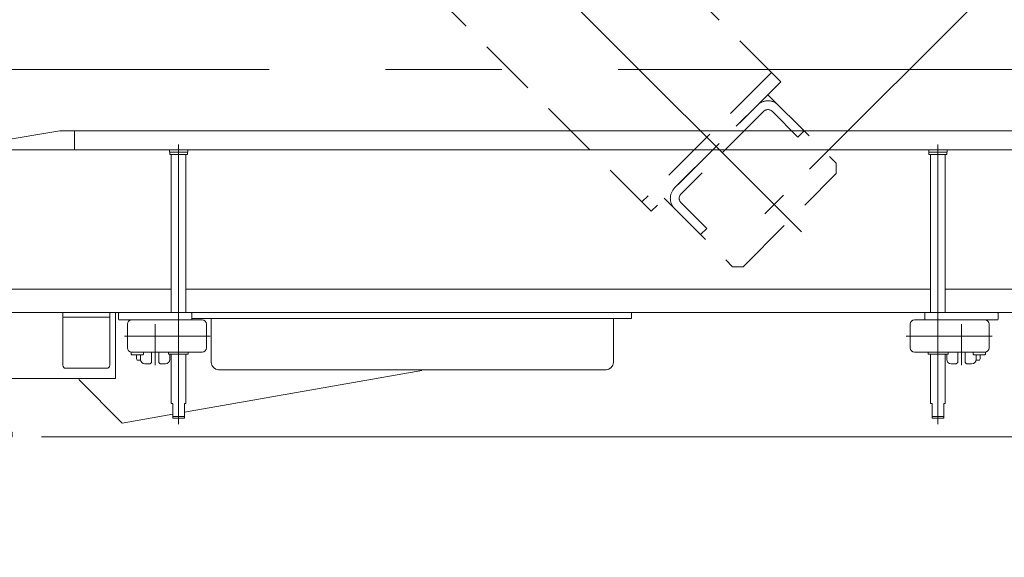
# Model space of a CAD drawing. Units: millimetres. Extents: x -4925 to 4925, y -6966 to 3378.
# Drawn here: x -3578 to -2906, y 1249 to 1616 of the extents above; entities that cross this region are included whole.
import ezdxf
from ezdxf.enums import TextEntityAlignment as Align

# ---------------------------------------------------------------- set-up
doc = ezdxf.new("R2010")
doc.units = ezdxf.units.MM
doc.header["$LTSCALE"] = 6.25
doc.linetypes.add('CENTERX2', pattern=[101.6, 63.5, -12.7, 12.7, -12.7])
doc.linetypes.add('DASHED2', pattern=[9.525, 6.35, -3.175])
for name, color, linetype in [('3', 7, 'Continuous'), ('4', 7, 'Continuous'), ('6', 7, 'Continuous'), ('L-06', 7, 'Continuous'), ('L-KOUNYU', 7, 'Continuous'), ('Layer0017', 7, 'Continuous'), ('Layer0029', 7, 'Continuous'), ('Layer0035', 7, 'Continuous'), ('Layer0039', 7, 'Continuous'), ('Layer0081', 7, 'Continuous')]:
    doc.layers.add(name, color=color, linetype=linetype)
doc.styles.add('dcStyle0', font='ＭＳ Ｐゴシック')
doc.dimstyles.new('dc_Rotated', dxfattribs={"dimtxt": 100, "dimasz": 75.000048, "dimexe": 6, "dimexo": 25, "dimgap": 6, "dimtad": 3, "dimdsep": 46, "dimtxsty": 'dcStyle0', "dimblk1": 'OPEN30', "dimblk2": 'OPEN30', "dimsah": 1, "dimcen": 0.09, "dimclrd": 2, "dimclre": 2, "dimclrt": 2, "dimadec": 0, "dimazin": 2, "dimtfac": 1, "dimtdec": 4, "dimtmove": 0, "dimatfit": 3, "dimfxl": 1, "dimarcsym": 1})

# ---------------------------------------------------------------- blocks, each defined once
blk = doc.blocks.new('_Open30')
at = {"color": 0, "linetype": 'ByBlock', "lineweight": -2}
for p, q in [((-1, 0.267949), (0, 0)), ((0, 0), (-1, -0.267949)), ((0, 0), (-1, 0))]:
    blk.add_line(p, q, dxfattribs=at)
blk = doc.blocks.new('*D420')
at = {"color": 2, "linetype": 'Continuous', "lineweight": 13}
for p, q in [((-3562.88, 2753.43), (-1660.38, 2753.43)), ((-1685.38, 1331.63), (-1685.38, 2753.43)), ((-3562.88, 1331.63), (-1660.38, 1331.63))]:
    blk.add_line(p, q, dxfattribs=at)
at = {"color": 2, "xscale": 75.00007019038215, "yscale": 74.99973420559108}
for p, rotation in [((-1685.38, 2753.43), 90), ((-1685.38, 1331.63), 270)]:
    blk.add_blockref('_Open30', p, dxfattribs=dict(at, rotation=rotation))
at = {"color": 2, "style": 'dcStyle0', "width": 0.763073}
blk.add_text('1421.8', height=100, rotation=90, dxfattribs=at).set_placement((-1710.38, 1892.53), (-1710.38, 2192.53), align=Align.FIT)
blk = doc.blocks.new('DC_GROUP_W_GBCS-T_S_100_1_426')
at = {"layer": 'Layer0035', "color": 7, "linetype": 'Continuous', "lineweight": 13}
for p, q in [((-3600.38, 1793.53), (-3512.38, 1793.53)), ((-3600.38, 1748.53), (-3600.38, 1793.53)), ((-3512.38, 1748.53), (-3512.38, 1793.53)), ((-3600.38, 1371.53), (-3600.38, 1416.53)), ((-3512.38, 1371.53), (-3512.38, 1416.53)), ((-3600.38, 1371.53), (-3512.38, 1371.53))]:
    blk.add_line(p, q, dxfattribs=at)
blk = doc.blocks.new('DC_GROUP_W_GBCS-T_S_100_1_428')
at = {"layer": 'Layer0035', "color": 3, "linetype": 'CENTERX2', "lineweight": 13}
blk.add_line((-3615.38, 1249.45), (-3615.38, 1963.97), dxfattribs=at)
blk = doc.blocks.new('DC_GROUP_W_GBCS-T_S_100_1_429')
at = {"layer": 'Layer0035', "color": 7, "linetype": 'Continuous', "lineweight": 13}
for p, q in [((-3647.88, 1331.63), (-3647.88, 1334.83)), ((-3647.88, 1334.83), (-3582.88, 1334.83)), ((-3582.88, 1331.63), (-3647.88, 1331.63)), ((-3582.88, 1334.83), (-3582.88, 1331.63))]:
    blk.add_line(p, q, dxfattribs=at)
blk = doc.blocks.new('DC_GROUP_W_GBCS-T_S_100_1_427')
at = {"layer": 'Layer0035', "color": 7, "linetype": 'Continuous', "lineweight": 13}
for p, q in [((-3539.37, 2030.16), (-3638.36, 1931.16)), ((-3535.13, 2025.92), (-3539.37, 2030.16)), ((-3634.12, 1926.92), (-3535.13, 2025.92)), ((-3600.38, 1829.33), (-3600.38, 1960.66)), ((-3638.36, 1931.16), (-3634.12, 1926.92)), ((-3630.38, 1829.33), (-3630.38, 1930.66))]:
    blk.add_line(p, q, dxfattribs=at)
at = {"layer": 'Layer0035', "linetype": 'Continuous'}
for name in ['DC_GROUP_W_GBCS-T_S_100_1_428', 'DC_GROUP_W_GBCS-T_S_100_1_429']:
    blk.add_blockref(name, (0, 0), dxfattribs=at)
blk = doc.blocks.new('DC_GROUP_W_GBCS-T_S_100_1_425')
at = {"layer": 'Layer0035', "linetype": 'Continuous'}
for name in ['DC_GROUP_W_GBCS-T_S_100_1_427', 'DC_GROUP_W_GBCS-T_S_100_1_426']:
    blk.add_blockref(name, (0, 0), dxfattribs=at)
blk = doc.blocks.new('DC_GROUP_W_GBCS-T_S_100_1_1434')
at = {"layer": 'Layer0081', "color": 7, "linetype": 'Continuous', "lineweight": 13}
for p, q in [((-3465.38, 1348.55), (-3303.5, 1377.09)), ((-3507.88, 1341.06), (-3537.55, 1370.73)), ((-3507.88, 1341.06), (-3473.38, 1347.14))]:
    blk.add_line(p, q, dxfattribs=at)
blk = doc.blocks.new('DC_GROUP_W_GBCS-T_S_100_1_1433')
at = {"layer": 'Layer0081', "linetype": 'Continuous'}
blk.add_blockref('DC_GROUP_W_GBCS-T_S_100_1_1434', (0, 0), dxfattribs=at)
blk = doc.blocks.new('DC_GROUP_W_GBCS-T_S_100_1_395')
at = {"layer": 'Layer0035', "color": 7, "linetype": 'Continuous', "lineweight": 13}
for p, q in [((-3647.88, 1331.63), (-3647.88, 1334.83)), ((-3647.88, 1334.83), (-3582.88, 1334.83)), ((-3582.88, 1331.63), (-3647.88, 1331.63)), ((-3582.88, 1334.83), (-3582.88, 1331.63))]:
    blk.add_line(p, q, dxfattribs=at)
blk = doc.blocks.new('DC_GROUP_W_GBCS-T_S_100_1_394')
at = {"layer": 'Layer0035', "color": 3, "linetype": 'CENTERX2', "lineweight": 13}
blk.add_line((-3044.53, 1471.68), (-3615.38, 2042.53), dxfattribs=at)
at = {"layer": 'Layer0035', "color": 7, "linetype": 'Continuous', "lineweight": 13}
for p, q in [((-3539.37, 2030.16), (-3638.36, 1931.16)), ((-3535.13, 2025.92), (-3539.37, 2030.16)), ((-3634.12, 1926.92), (-3535.13, 2025.92)), ((-3391.3, 1850.26), (-3551.04, 2010.01)), ((-3428.2, 1823.53), (-3582.86, 1978.19)), ((-3600.38, 1829.33), (-3600.38, 1960.66)), ((-3638.36, 1931.16), (-3634.12, 1926.92)), ((-3630.38, 1829.33), (-3630.38, 1930.66))]:
    blk.add_line(p, q, dxfattribs=at)
at = {"layer": 'Layer0035', "linetype": 'Continuous'}
blk.add_blockref('DC_GROUP_W_GBCS-T_S_100_1_395', (0, 0), dxfattribs=at)
blk = doc.blocks.new('*D458')
at = {"layer": 'Layer0035', "color": 2, "linetype": 'Continuous', "lineweight": 13}
for p, q in [((-3087.24, 2618.9), (-3717.15, 3248.8)), ((-4803.97, 2126.62), (-3699.47, 3231.12)), ((-4191.75, 1514.39), (-4821.65, 2144.3))]:
    blk.add_line(p, q, dxfattribs=at)
at = {"layer": 'Layer0035', "color": 2, "xscale": 75.00007019038215, "yscale": 74.99973420559108}
for p, rotation in [((-3699.47, 3231.12), 44.99999999951595), ((-4803.97, 2126.62), 224.9999999995159)]:
    blk.add_blockref('_Open30', p, dxfattribs=dict(at, rotation=rotation))
at = {"layer": 'Layer0035', "color": 2, "style": 'dcStyle0', "width": 0.6875}
blk.add_text('1562', height=100, rotation=45, dxfattribs=at).set_placement((-4525.61, 2440.34), (-4384.19, 2581.76), align=Align.FIT)
blk = doc.blocks.new('*D459')
at = {"layer": 'Layer0035', "color": 2, "linetype": 'Continuous', "lineweight": 13}
for p, q in [((-4143.52, 2618.9), (-3743.89, 3018.53)), ((-3761.57, 3000.85), (-2657.07, 1896.35)), ((-3039.02, 1514.39), (-2639.39, 1914.03))]:
    blk.add_line(p, q, dxfattribs=at)
at = {"layer": 'Layer0035', "color": 2, "xscale": 75.00007019038215, "yscale": 74.99973420559108}
for p, rotation in [((-3761.57, 3000.85), 135.000000000484), ((-2657.07, 1896.35), 315.000000000484)]:
    blk.add_blockref('_Open30', p, dxfattribs=dict(at, rotation=rotation))
at = {"layer": 'Layer0035', "color": 2, "style": 'dcStyle0', "width": 0.6875}
blk.add_text('1562', height=100, rotation=315, dxfattribs=at).set_placement((-2893.6, 2168.24), (-2752.18, 2026.82), align=Align.FIT)
blk = doc.blocks.new('DC_GROUP_W_GBCS-T_S_100_1_414')
at = {"layer": 'Layer0017', "color": 3, "linetype": 'CENTERX2', "lineweight": 13}
blk.add_line((-3069.57, 1483.85), (-3056.7, 1496.72), dxfattribs=at)
blk = doc.blocks.new('DC_GROUP_W_GBCS-T_S_100_1_413')
at = {"layer": 'Layer0017', "color": 4, "linetype": 'DASHED2', "lineweight": 13}
for p, q in [((-3067.37, 1565.24), (-3020.71, 1518.57)), ((-3131.01, 1501.6), (-3074.45, 1558.16)), ((-3070.2, 1553.92), (-3126.77, 1497.35)), ((-3046.87, 1536.24), (-3064.55, 1553.92)), ((-3046.87, 1536.24), (-3042.63, 1540.49)), ((-3020.71, 1518.57), (-3020.71, 1511.5)), ((-3084.35, 1447.86), (-3020.71, 1511.5)), ((-3138.09, 1494.52), (-3091.42, 1447.86)), ((-3126.77, 1491.7), (-3109.09, 1474.02)), ((-3109.09, 1474.02), (-3113.34, 1469.78)), ((-3091.42, 1447.86), (-3084.35, 1447.86))]:
    blk.add_line(p, q, dxfattribs=at)
for centre, radius, start, end in [((-3067.37, 1551.09), 10, 45, 135), ((-3067.37, 1551.09), 4, 45, 135), ((-3123.94, 1494.52), 10, 135, 225), ((-3123.94, 1494.52), 4, 135, 225)]:
    blk.add_arc(centre, radius, start, end, dxfattribs=at)
at = {"layer": 'Layer0017', "linetype": 'Continuous'}
blk.add_blockref('DC_GROUP_W_GBCS-T_S_100_1_414', (0, 0), dxfattribs=at)
blk = doc.blocks.new('DC_GROUP_W_GBCS-T_S_100_1_415')
at = {"layer": 'Layer0017', "color": 4, "linetype": 'DASHED2', "lineweight": 13}
for p, q in [((-3058.54, 1574.07), (-3362.33, 1877.87)), ((-3146.92, 1485.69), (-3413.77, 1752.53)), ((-3064.9, 1580.44), (-3153.29, 1492.05)), ((-3058.54, 1574.07), (-3146.92, 1485.69))]:
    blk.add_line(p, q, dxfattribs=at)
blk = doc.blocks.new('DC_GROUP_W_GBCS-T_S_100_1_1501')
at = {"layer": 'Layer0039', "color": 7, "linetype": 'Continuous', "lineweight": 13}
for p, q in [((-3516.38, 1416.53), (-3548.38, 1416.53)), ((-3548.38, 1416.53), (-3548.38, 1380.53)), ((-3548.38, 1413.33), (-3516.38, 1413.33)), ((-3516.38, 1416.53), (-3516.38, 1380.53)), ((-3518.38, 1378.53), (-3546.38, 1378.53))]:
    blk.add_line(p, q, dxfattribs=at)
for centre, start, end in [((-3546.38, 1380.53), 180, 270), ((-3518.38, 1380.53), 270, 0)]:
    blk.add_arc(centre, 2, start, end, dxfattribs=at)
blk = doc.blocks.new('DC_GROUP_W_GBCS-T_S_100_1_1500')
at = {"layer": 'Layer0039', "linetype": 'Continuous'}
blk.add_blockref('DC_GROUP_W_GBCS-T_S_100_1_1501', (0, 0), dxfattribs=at)
blk = doc.blocks.new('DC_GROUP_W_GBCS-T_S_100_1_1499')
at = {"linetype": 'Continuous'}
blk.add_blockref('DC_GROUP_W_GBCS-T_S_100_1_1500', (0, 0), dxfattribs=at)
blk = doc.blocks.new('DC_GROUP_W_GBCS-T_S_100_1_1506')
at = {"color": 7, "linetype": 'Continuous', "lineweight": 13}
for p, q in [((-3475.63, 1527.63), (-3475.63, 1526.03)), ((-3475.63, 1526.03), (-3463.13, 1526.03)), ((-3475.48, 1526.03), (-3475.48, 1524.53)), ((-3463.28, 1524.53), (-3463.28, 1526.03)), ((-3463.13, 1526.03), (-3463.13, 1527.63)), ((-3475.48, 1524.53), (-3463.28, 1524.53)), ((-3474.38, 1524.53), (-3474.38, 1416.53)), ((-3464.38, 1416.53), (-3464.38, 1524.53)), ((-3474.38, 1388.03), (-3474.38, 1354.53)), ((-3464.38, 1354.53), (-3464.38, 1388.03)), ((-3474.38, 1354.53), (-3473.38, 1354.53)), ((-3473.38, 1354.53), (-3473.38, 1344.53)), ((-3465.38, 1354.53), (-3464.38, 1354.53)), ((-3465.38, 1354.53), (-3465.38, 1344.53)), ((-3473.38, 1344.53), (-3465.38, 1344.53))]:
    blk.add_line(p, q, dxfattribs=at)
at = {"color": 3, "linetype": 'CENTERX2', "lineweight": 13}
blk.add_line((-3469.38, 1531.28), (-3469.38, 1340.38), dxfattribs=at)
at = {"color": 3, "linetype": 'Continuous', "lineweight": 13}
blk.add_line((-3473.38, 1345.53), (-3465.38, 1345.53), dxfattribs=at)
blk = doc.blocks.new('DC_GROUP_W_GBCS-T_S_100_1_1507')
at = {"color": 7, "linetype": 'Continuous', "lineweight": 13}
for p, q in [((-2957.63, 1527.63), (-2957.63, 1526.03)), ((-2957.63, 1526.03), (-2945.13, 1526.03)), ((-2957.48, 1526.03), (-2957.48, 1524.53)), ((-2945.28, 1524.53), (-2945.28, 1526.03)), ((-2945.13, 1526.03), (-2945.13, 1527.63)), ((-2957.48, 1524.53), (-2945.28, 1524.53)), ((-2956.38, 1524.53), (-2956.38, 1416.53)), ((-2946.38, 1416.53), (-2946.38, 1524.53)), ((-2956.38, 1388.03), (-2956.38, 1354.53)), ((-2946.38, 1354.53), (-2946.38, 1388.03)), ((-2956.38, 1354.53), (-2955.38, 1354.53)), ((-2955.38, 1354.53), (-2955.38, 1344.53)), ((-2947.38, 1354.53), (-2946.38, 1354.53)), ((-2947.38, 1354.53), (-2947.38, 1344.53)), ((-2955.38, 1344.53), (-2947.38, 1344.53))]:
    blk.add_line(p, q, dxfattribs=at)
at = {"color": 3, "linetype": 'CENTERX2', "lineweight": 13}
blk.add_line((-2951.38, 1531.28), (-2951.38, 1340.38), dxfattribs=at)
at = {"color": 3, "linetype": 'Continuous', "lineweight": 13}
blk.add_line((-2955.38, 1345.53), (-2947.38, 1345.53), dxfattribs=at)
blk = doc.blocks.new('DC_GROUP_W_GBCS-T_S_100_1_1509')
at = {"color": 7, "linetype": 'Continuous', "lineweight": 13}
for p, q in [((-3550.38, 1540.63), (-3608.72, 1530.91)), ((-3550.38, 1540.63), (-3540.38, 1540.63)), ((-3540.38, 1527.63), (-3540.38, 1540.63)), ((-3610.38, 1527.63), (-3540.38, 1527.63))]:
    blk.add_line(p, q, dxfattribs=at)
blk.add_arc((-3608.5, 1529.04), 1.88, 96.49776, 181.16789, dxfattribs=at)
blk = doc.blocks.new('DC_GROUP_W_GBCS-T_S_100_1_1510')
at = {"color": 7, "linetype": 'Continuous', "lineweight": 13}
for p, q in [((-3540.38, 1540.63), (-3540.38, 1527.63)), ((-2812.88, 1540.63), (-3540.38, 1540.63)), ((-3540.38, 1527.63), (-2812.88, 1527.63))]:
    blk.add_line(p, q, dxfattribs=at)
blk = doc.blocks.new('DC_GROUP_W_GBCS-T_S_100_1_1508')
at = {"linetype": 'Continuous'}
for name in ['DC_GROUP_W_GBCS-T_S_100_1_1509', 'DC_GROUP_W_GBCS-T_S_100_1_1510']:
    blk.add_blockref(name, (0, 0), dxfattribs=at)
blk = doc.blocks.new('DC_GROUP_W_GBCS-T_S_100_1_1520')
at = {"layer": 'L-KOUNYU', "color": 7, "linetype": 'Continuous', "lineweight": 13}
for p, q in [((-2910.88, 1411.53), (-2967.38, 1411.53)), ((-2970.38, 1408.53), (-2970.38, 1392.53)), ((-2916.38, 1408.53), (-2916.38, 1392.53)), ((-2919.38, 1389.53), (-2967.38, 1389.53))]:
    blk.add_line(p, q, dxfattribs=at)
at = {"layer": 'L-KOUNYU', "color": 3, "linetype": 'CENTERX2', "lineweight": 13}
blk.add_line((-2972.98, 1400.53), (-2914.45, 1400.53), dxfattribs=at)
at = {"layer": 'L-KOUNYU', "color": 7, "linetype": 'Continuous', "lineweight": 13}
for centre, start, end in [((-2967.38, 1408.53), 90, 180), ((-2919.38, 1408.53), 0, 90), ((-2967.38, 1392.53), 180, 270), ((-2919.38, 1392.53), 270, 0)]:
    blk.add_arc(centre, 3, start, end, dxfattribs=at)
blk = doc.blocks.new('DC_GROUP_W_GBCS-T_S_100_1_1521')
at = {"layer": '3', "color": 7, "linetype": 'Continuous', "lineweight": 13}
for p, q in [((-2927.43, 1389.53), (-2927.43, 1388.23)), ((-2927.43, 1388.23), (-2926.93, 1387.73)), ((-2919.43, 1387.73), (-2926.93, 1387.73)), ((-2918.93, 1388.23), (-2919.43, 1387.73)), ((-2918.93, 1389.57), (-2918.93, 1388.23))]:
    blk.add_line(p, q, dxfattribs=at)
blk = doc.blocks.new('DC_GROUP_W_GBCS-T_S_100_1_1519')
at = {"layer": '3', "linetype": 'Continuous'}
blk.add_blockref('DC_GROUP_W_GBCS-T_S_100_1_1521', (0, 0), dxfattribs=at)
at = {"layer": 'L-KOUNYU', "linetype": 'Continuous'}
blk.add_blockref('DC_GROUP_W_GBCS-T_S_100_1_1520', (0, 0), dxfattribs=at)
blk = doc.blocks.new('DC_GROUP_W_GBCS-T_S_100_1_1523')
at = {"layer": 'L-06', "color": 7, "linetype": 'Continuous', "lineweight": 13}
for p, q in [((-2957.92, 1389.53), (-2957.92, 1388.33)), ((-2957.92, 1389.53), (-2944.38, 1389.53)), ((-2944.68, 1388.03), (-2957.62, 1388.03)), ((-2944.38, 1389.53), (-2944.38, 1388.33))]:
    blk.add_line(p, q, dxfattribs=at)
for centre, start, end in [((-2957.62, 1388.33), 180, 270), ((-2944.68, 1388.33), 270, 0)]:
    blk.add_arc(centre, 0.3, start, end, dxfattribs=at)
blk = doc.blocks.new('DC_GROUP_W_GBCS-T_S_100_1_1522')
at = {"layer": 'L-06', "linetype": 'Continuous'}
blk.add_blockref('DC_GROUP_W_GBCS-T_S_100_1_1523', (0, 0), dxfattribs=at)
blk = doc.blocks.new('DC_GROUP_W_GBCS-T_S_100_1_1518')
at = {"linetype": 'Continuous'}
for name in ['DC_GROUP_W_GBCS-T_S_100_1_1519', 'DC_GROUP_W_GBCS-T_S_100_1_1522']:
    blk.add_blockref(name, (0, 0), dxfattribs=at)
blk = doc.blocks.new('DC_GROUP_W_GBCS-T_S_100_1_1526')
at = {"layer": 'L-06', "color": 3, "linetype": 'CENTERX2', "lineweight": 13}
blk.add_line((-2935.38, 1380.54), (-2935.38, 1408.67), dxfattribs=at)
blk = doc.blocks.new('DC_GROUP_W_GBCS-T_S_100_1_1525')
at = {"layer": 'L-06', "linetype": 'Continuous'}
blk.add_blockref('DC_GROUP_W_GBCS-T_S_100_1_1526', (0, 0), dxfattribs=at)
blk = doc.blocks.new('DC_GROUP_W_GBCS-T_S_100_1_1530')
at = {"layer": '4', "color": 7, "linetype": 'Continuous', "lineweight": 13}
for p, q in [((-2960.38, 1412.03), (-2960.38, 1416.03)), ((-2910.38, 1412.03), (-2910.38, 1416.03)), ((-2945.38, 1384.53), (-2945.38, 1388.03)), ((-2925.38, 1384.53), (-2925.38, 1387.73)), ((-2938.88, 1381.53), (-2942.38, 1381.53)), ((-2931.88, 1381.53), (-2928.38, 1381.53))]:
    blk.add_line(p, q, dxfattribs=at)
for centre, radius, start, end in [((-2959.88, 1416.03), 0.5, 90, 180), ((-2959.88, 1412.03), 0.5, 180, 270), ((-2910.88, 1416.03), 0.5, 0, 90), ((-2910.88, 1412.03), 0.5, 270, 360), ((-2942.38, 1384.53), 3, 180, 270), ((-2928.38, 1384.53), 3, 270, 0)]:
    blk.add_arc(centre, radius, start, end, dxfattribs=at)
blk = doc.blocks.new('DC_GROUP_W_GBCS-T_S_100_1_1531')
at = {"layer": '6', "color": 7, "linetype": 'Continuous', "lineweight": 13}
for p, q in [((-2925.48, 1384.08), (-2923.08, 1384.08)), ((-2923.08, 1384.08), (-2922.58, 1384.95)), ((-2922.58, 1387.73), (-2922.58, 1384.95))]:
    blk.add_line(p, q, dxfattribs=at)
blk = doc.blocks.new('DC_GROUP_W_GBCS-T_S_100_1_1529')
at = {"layer": '4', "linetype": 'Continuous'}
blk.add_blockref('DC_GROUP_W_GBCS-T_S_100_1_1530', (0, 0), dxfattribs=at)
at = {"layer": '6', "linetype": 'Continuous'}
blk.add_blockref('DC_GROUP_W_GBCS-T_S_100_1_1531', (0, 0), dxfattribs=at)
blk = doc.blocks.new('DC_GROUP_W_GBCS-T_S_100_1_1528')
at = {"linetype": 'Continuous'}
blk.add_blockref('DC_GROUP_W_GBCS-T_S_100_1_1529', (0, 0), dxfattribs=at)
blk = doc.blocks.new('DC_GROUP_W_GBCS-T_S_100_1_1527')
at = {"linetype": 'Continuous'}
blk.add_blockref('DC_GROUP_W_GBCS-T_S_100_1_1528', (0, 0), dxfattribs=at)
blk = doc.blocks.new('DC_GROUP_W_GBCS-T_S_100_1_1524')
at = {"linetype": 'Continuous'}
for name in ['DC_GROUP_W_GBCS-T_S_100_1_1527', 'DC_GROUP_W_GBCS-T_S_100_1_1525']:
    blk.add_blockref(name, (0, 0), dxfattribs=at)
blk = doc.blocks.new('DC_GROUP_W_GBCS-T_S_100_1_1548')
at = {"layer": 'L-KOUNYU', "color": 7, "linetype": 'Continuous', "lineweight": 13}
for p, q in [((-3509.88, 1411.53), (-3453.38, 1411.53)), ((-3504.38, 1408.53), (-3504.38, 1392.53)), ((-3450.38, 1408.53), (-3450.38, 1392.53)), ((-3501.38, 1389.53), (-3453.38, 1389.53))]:
    blk.add_line(p, q, dxfattribs=at)
at = {"layer": 'L-KOUNYU', "color": 3, "linetype": 'CENTERX2', "lineweight": 13}
blk.add_line((-3447.79, 1400.53), (-3506.31, 1400.53), dxfattribs=at)
at = {"layer": 'L-KOUNYU', "color": 7, "linetype": 'Continuous', "lineweight": 13}
for centre, start, end in [((-3501.38, 1408.53), 90, 180), ((-3453.38, 1408.53), 0, 90), ((-3501.38, 1392.53), 180, 270), ((-3453.38, 1392.53), 270, 0)]:
    blk.add_arc(centre, 3, start, end, dxfattribs=at)
blk = doc.blocks.new('DC_GROUP_W_GBCS-T_S_100_1_1549')
at = {"layer": '3', "color": 7, "linetype": 'Continuous', "lineweight": 13}
for p, q in [((-3501.83, 1389.57), (-3501.83, 1388.23)), ((-3501.83, 1388.23), (-3501.33, 1387.73)), ((-3501.33, 1387.73), (-3493.83, 1387.73)), ((-3493.33, 1388.23), (-3493.83, 1387.73)), ((-3493.33, 1389.53), (-3493.33, 1388.23))]:
    blk.add_line(p, q, dxfattribs=at)
blk = doc.blocks.new('DC_GROUP_W_GBCS-T_S_100_1_1547')
at = {"layer": '3', "linetype": 'Continuous'}
blk.add_blockref('DC_GROUP_W_GBCS-T_S_100_1_1549', (0, 0), dxfattribs=at)
at = {"layer": 'L-KOUNYU', "linetype": 'Continuous'}
blk.add_blockref('DC_GROUP_W_GBCS-T_S_100_1_1548', (0, 0), dxfattribs=at)
blk = doc.blocks.new('DC_GROUP_W_GBCS-T_S_100_1_1551')
at = {"layer": 'L-06', "color": 7, "linetype": 'Continuous', "lineweight": 13}
for p, q in [((-3476.38, 1389.53), (-3476.38, 1388.33)), ((-3462.84, 1389.53), (-3476.38, 1389.53)), ((-3476.08, 1388.03), (-3463.14, 1388.03)), ((-3462.84, 1389.53), (-3462.84, 1388.33))]:
    blk.add_line(p, q, dxfattribs=at)
for centre, start, end in [((-3476.08, 1388.33), 180, 270), ((-3463.14, 1388.33), 270, 0)]:
    blk.add_arc(centre, 0.3, start, end, dxfattribs=at)
blk = doc.blocks.new('DC_GROUP_W_GBCS-T_S_100_1_1550')
at = {"layer": 'L-06', "linetype": 'Continuous'}
blk.add_blockref('DC_GROUP_W_GBCS-T_S_100_1_1551', (0, 0), dxfattribs=at)
blk = doc.blocks.new('DC_GROUP_W_GBCS-T_S_100_1_1546')
at = {"linetype": 'Continuous'}
for name in ['DC_GROUP_W_GBCS-T_S_100_1_1547', 'DC_GROUP_W_GBCS-T_S_100_1_1550']:
    blk.add_blockref(name, (0, 0), dxfattribs=at)
blk = doc.blocks.new('DC_GROUP_W_GBCS-T_S_100_1_1554')
at = {"layer": 'L-06', "color": 3, "linetype": 'CENTERX2', "lineweight": 13}
blk.add_line((-3485.38, 1380.54), (-3485.38, 1408.67), dxfattribs=at)
blk = doc.blocks.new('DC_GROUP_W_GBCS-T_S_100_1_1553')
at = {"layer": 'L-06', "linetype": 'Continuous'}
blk.add_blockref('DC_GROUP_W_GBCS-T_S_100_1_1554', (0, 0), dxfattribs=at)
blk = doc.blocks.new('DC_GROUP_W_GBCS-T_S_100_1_1558')
at = {"layer": '4', "color": 7, "linetype": 'Continuous', "lineweight": 13}
for p, q in [((-3510.38, 1412.03), (-3510.38, 1416.03)), ((-3460.38, 1412.03), (-3460.38, 1416.03)), ((-3495.38, 1384.53), (-3495.38, 1387.73)), ((-3475.38, 1384.53), (-3475.38, 1388.03)), ((-3488.88, 1381.53), (-3492.38, 1381.53)), ((-3481.88, 1381.53), (-3478.38, 1381.53))]:
    blk.add_line(p, q, dxfattribs=at)
for centre, radius, start, end in [((-3509.88, 1416.03), 0.5, 90, 180), ((-3509.88, 1412.03), 0.5, 180, 270), ((-3460.88, 1416.03), 0.5, 0, 90), ((-3460.88, 1412.03), 0.5, 270, 0), ((-3492.38, 1384.53), 3, 180, 270), ((-3478.38, 1384.53), 3, 270, 0)]:
    blk.add_arc(centre, radius, start, end, dxfattribs=at)
blk = doc.blocks.new('DC_GROUP_W_GBCS-T_S_100_1_1559')
at = {"layer": '6', "color": 7, "linetype": 'Continuous', "lineweight": 13}
for p, q in [((-3498.18, 1387.73), (-3498.18, 1384.95)), ((-3497.68, 1384.08), (-3498.18, 1384.95)), ((-3495.29, 1384.08), (-3497.68, 1384.08))]:
    blk.add_line(p, q, dxfattribs=at)
blk = doc.blocks.new('DC_GROUP_W_GBCS-T_S_100_1_1557')
at = {"layer": '4', "linetype": 'Continuous'}
blk.add_blockref('DC_GROUP_W_GBCS-T_S_100_1_1558', (0, 0), dxfattribs=at)
at = {"layer": '6', "linetype": 'Continuous'}
blk.add_blockref('DC_GROUP_W_GBCS-T_S_100_1_1559', (0, 0), dxfattribs=at)
blk = doc.blocks.new('DC_GROUP_W_GBCS-T_S_100_1_1556')
at = {"linetype": 'Continuous'}
blk.add_blockref('DC_GROUP_W_GBCS-T_S_100_1_1557', (0, 0), dxfattribs=at)
blk = doc.blocks.new('DC_GROUP_W_GBCS-T_S_100_1_1555')
at = {"linetype": 'Continuous'}
blk.add_blockref('DC_GROUP_W_GBCS-T_S_100_1_1556', (0, 0), dxfattribs=at)
blk = doc.blocks.new('DC_GROUP_W_GBCS-T_S_100_1_1552')
at = {"linetype": 'Continuous'}
for name in ['DC_GROUP_W_GBCS-T_S_100_1_1555', 'DC_GROUP_W_GBCS-T_S_100_1_1553']:
    blk.add_blockref(name, (0, 0), dxfattribs=at)
blk = doc.blocks.new('DC_GROUP_W_GBCS-T_S_100_1_1505')
at = {"color": 3, "linetype": 'CENTERX2', "lineweight": 13}
blk.add_line((-2772.68, 1582.53), (-3634.34, 1582.53), dxfattribs=at)
at = {"color": 7, "linetype": 'Continuous', "lineweight": 13}
for p, q in [((-3474.38, 1432.53), (-3610.38, 1432.53)), ((-2956.38, 1432.53), (-3464.38, 1432.53)), ((-2810.38, 1432.53), (-2946.38, 1432.53)), ((-2810.38, 1416.53), (-3610.38, 1416.53)), ((-3160.38, 1412.53), (-3460.38, 1412.53)), ((-3447.18, 1412.53), (-3447.18, 1382.53)), ((-3172.75, 1412.53), (-3172.75, 1382.53)), ((-3160.38, 1416.53), (-3160.38, 1412.53)), ((-3487.88, 1382.53), (-3487.88, 1389.53)), ((-3482.88, 1382.53), (-3482.88, 1389.53)), ((-2937.88, 1382.53), (-2937.88, 1389.53)), ((-2932.88, 1382.53), (-2932.88, 1389.53)), ((-3488.88, 1381.53), (-3487.88, 1382.53)), ((-3481.88, 1381.53), (-3482.88, 1382.53)), ((-3442.18, 1377.53), (-3177.75, 1377.53)), ((-2938.88, 1381.53), (-2937.88, 1382.53)), ((-2931.88, 1381.53), (-2932.88, 1382.53))]:
    blk.add_line(p, q, dxfattribs=at)
for centre, start, end in [((-3442.18, 1382.53), 180, 270), ((-3177.75, 1382.53), 270, 0)]:
    blk.add_arc(centre, 5, start, end, dxfattribs=at)
at = {"linetype": 'Continuous'}
for name in ['DC_GROUP_W_GBCS-T_S_100_1_1508', 'DC_GROUP_W_GBCS-T_S_100_1_1506', 'DC_GROUP_W_GBCS-T_S_100_1_1507', 'DC_GROUP_W_GBCS-T_S_100_1_1552', 'DC_GROUP_W_GBCS-T_S_100_1_1546', 'DC_GROUP_W_GBCS-T_S_100_1_1518', 'DC_GROUP_W_GBCS-T_S_100_1_1524']:
    blk.add_blockref(name, (0, 0), dxfattribs=at)
blk = doc.blocks.new('DC_GROUP_W_GBCS-T_S_100_1_1498')
at = {"linetype": 'Continuous'}
for name in ['DC_GROUP_W_GBCS-T_S_100_1_1505', 'DC_GROUP_W_GBCS-T_S_100_1_1499']:
    blk.add_blockref(name, (0, 0), dxfattribs=at)

msp = doc.modelspace()

# ---------------------------------------------------------------- block references
at = {"linetype": 'Continuous'}
for name in ['DC_GROUP_W_GBCS-T_S_100_1_425', 'DC_GROUP_W_GBCS-T_S_100_1_1433']:
    msp.add_blockref(name, (0, 0), dxfattribs=at)
at = {"layer": 'Layer0017', "linetype": 'Continuous'}
for name in ['DC_GROUP_W_GBCS-T_S_100_1_415', 'DC_GROUP_W_GBCS-T_S_100_1_413']:
    msp.add_blockref(name, (0, 0), dxfattribs=at)
at = {"layer": 'Layer0029', "linetype": 'Continuous'}
msp.add_blockref('DC_GROUP_W_GBCS-T_S_100_1_1498', (0, 0), dxfattribs=at)
at = {"layer": 'Layer0035', "linetype": 'Continuous'}
msp.add_blockref('DC_GROUP_W_GBCS-T_S_100_1_394', (0, 0), dxfattribs=at)

# ---------------------------------------------------------------- dimensions: what is measured, and where the dimension line sits
at = {"linetype": 'Continuous', "lineweight": 13}
dim = msp.add_linear_dim(base=(-1685.3827, 2753.4326), p1=(-3587.8827, 1331.6326), p2=(-3587.8827, 2753.4326), angle=90, dimstyle='dc_Rotated', override={"dimtxt": 100, "dimasz": 75.000048, "dimexe": 25, "dimexo": 25, "dimgap": 25, "dimtad": 3, "dimtih": 0, "dimtoh": 0, "dimdec": 2, "dimlfac": 1, "dimzin": 8, "dimtxsty": 'dcStyle0', "dimblk1": 'Open30', "dimblk2": 'Open30', "dimsah": 1, "dimclrd": 2, "dimclre": 2, "dimclrt": 2, "dimazin": 2, "dimtofl": 1, "dimtolj": 0, "dimtzin": 8, "dimarcsym": 1}, dxfattribs=at)
dim.commit()
dim.dimension.update_dxf_attribs({"geometry": '*D420', "text_midpoint": (-1685.3827, 2042.5326), "dimtype": 160})
at = {"layer": 'Layer0035', "linetype": 'Continuous', "lineweight": 13}
for base, p1, p2, angle, picture, middle in [((-3699.4734, 3231.1241), (-4174.0678, 1496.7169), (-3069.567, 2601.2177), 45, '*D458', (-4437.2229, 2493.3746)), ((-2657.0667, 1896.3478), (-4161.1984, 2601.2177), (-3056.6976, 1496.7169), 135, '*D459', (-2840.5679, 2079.8489))]:
    dim = msp.add_linear_dim(base=base, p1=p1, p2=p2, angle=angle, dimstyle='dc_Rotated', override={"dimtxt": 100, "dimasz": 75.000048, "dimexe": 25, "dimexo": 25, "dimgap": 25, "dimtad": 3, "dimtih": 0, "dimtoh": 0, "dimdec": 2, "dimlfac": 1, "dimzin": 8, "dimtxsty": 'dcStyle0', "dimblk1": 'Open30', "dimblk2": 'Open30', "dimsah": 1, "dimclrd": 2, "dimclre": 2, "dimclrt": 2, "dimazin": 2, "dimtofl": 1, "dimtolj": 0, "dimtzin": 8, "dimarcsym": 1}, dxfattribs=at)
    dim.commit()
    dim.dimension.update_dxf_attribs({"geometry": picture, "text_midpoint": middle, "dimtype": 160})

doc.saveas('drawing.dxf')
